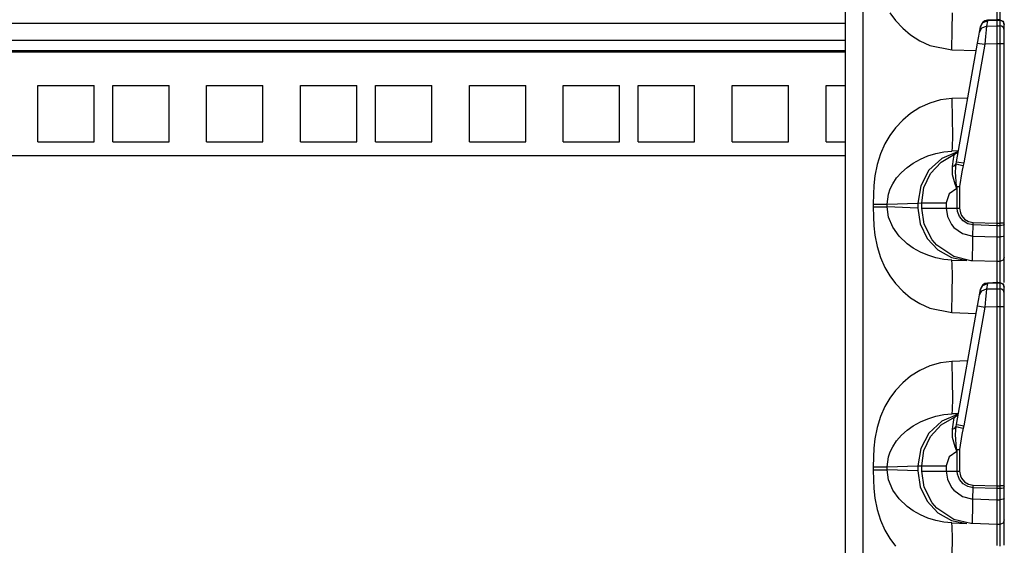
# Model space of a CAD drawing. Extents: x 11 to 64, y 11 to 125.
# Drawn here: x 17 to 23, y 37 to 40 of the extents above; entities that cross this region are included whole.
import ezdxf

# ---------------------------------------------------------------- set-up
doc = ezdxf.new("R2010")
doc.units = 0
doc.header["$MEASUREMENT"] = 0
doc.layers.add('PACKAGE1', color=7, linetype='CONTINUOUS')

msp = doc.modelspace()

# ---------------------------------------------------------------- linework, layer by layer
at = {"layer": 'PACKAGE1', "color": 12, "linetype": 'CONTINUOUS'}
for p, q in [((22.1215, 54.0091), (22.1215, 34.8226)), ((22.2422, 34.8205), (22.2422, 54.0112)), ((23.1316, 40.5146), (23.1315, 40.4031)), ((23.1521, 40.49), (23.1521, 40.3976)), ((22.4192, 40.4488), (22.4574, 40.3973)), ((22.4574, 40.3973), (22.5048, 40.3466)), ((22.8347, 40.3371), (22.836, 40.4505)), ((23.0387, 40.3845), (23.0699, 40.3961)), ((23.0699, 40.3961), (23.0636, 40.3608)), ((23.1393, 40.4034), (23.0698, 40.4003)), ((23.0698, 40.4003), (23.0699, 40.3961)), ((23.1315, 40.3988), (23.0699, 40.3961)), ((23.1315, 40.403), (23.1315, 40.3988)), ((23.1315, 40.4011), (23.1315, 40.403)), ((23.1522, 40.4024), (23.1315, 40.4027)), ((23.1315, 40.3988), (23.1315, 40.3626)), ((23.1521, 40.3985), (23.1315, 40.3988)), ((23.1519, 40.4027), (23.1729, 40.3938)), ((23.1521, 40.4023), (23.1521, 40.4015)), ((23.1521, 40.4015), (23.1521, 40.3984)), ((23.1521, 40.3985), (23.1521, 40.3623)), ((23.1634, 40.3961), (23.1521, 40.3985)), ((23.1729, 40.3898), (23.1634, 40.3961)), ((23.1729, 40.3938), (23.1815, 40.3727)), ((22.5048, 40.3466), (22.5576, 40.3024)), ((22.831, 40.2033), (22.8347, 40.3371)), ((23.0162, 40.3212), (23.0224, 40.3565)), ((23.0162, 40.3212), (23.0325, 40.3493)), ((23.0224, 40.3565), (23.0387, 40.3845)), ((23.0224, 40.3565), (23.0228, 40.359)), ((23.0325, 40.3493), (23.0636, 40.3608)), ((23.0606, 40.3358), (23.056, 40.2928)), ((23.0636, 40.3608), (23.0606, 40.3358)), ((23.0636, 40.3608), (23.1315, 40.3626)), ((23.1315, 40.3626), (23.1315, 40.3454)), ((23.1315, 40.3626), (23.1521, 40.3623)), ((23.1315, 40.3454), (23.1315, 40.318)), ((23.1634, 40.36), (23.1521, 40.3623)), ((23.1521, 40.3623), (23.1521, 40.3476)), ((23.1521, 40.3476), (23.1521, 40.3199)), ((23.1729, 40.3536), (23.1634, 40.36)), ((23.1793, 40.3805), (23.1729, 40.3898)), ((23.1793, 40.3443), (23.1729, 40.3536)), ((23.1815, 40.3695), (23.1793, 40.3805)), ((23.1815, 40.3333), (23.1793, 40.3443)), ((23.1815, 40.3695), (23.1815, 40.3718)), ((23.1815, 40.3333), (23.1815, 40.3695)), ((23.1815, 40.3222), (23.1815, 40.3333)), ((22.5576, 40.3024), (22.6193, 40.263)), ((22.6193, 40.263), (22.6849, 40.233)), ((23.0033, 40.2485), (23.0114, 40.2943)), ((23.0114, 40.2943), (23.0162, 40.3212)), ((23.056, 40.2928), (23.0508, 40.2398)), ((23.1315, 40.318), (23.1315, 40.2829)), ((23.1315, 40.2829), (23.1315, 40.242)), ((23.1521, 40.3199), (23.1521, 40.2832)), ((23.1521, 40.2832), (23.1521, 40.2495)), ((23.1815, 40.3011), (23.1815, 40.3222)), ((23.1815, 40.2733), (23.1815, 40.3011)), ((23.1815, 40.242), (23.1815, 40.2733)), ((22.6849, 40.233), (22.831, 40.2033)), ((22.831, 40.2033), (22.9944, 40.1976)), ((22.864, 39.4583), (23.0033, 40.2485)), ((23.0508, 40.2398), (22.9115, 39.4496)), ((23.0033, 40.2485), (23.0171, 40.2459)), ((23.0171, 40.2459), (23.0508, 40.2398)), ((23.1315, 40.242), (23.0508, 40.2398)), ((23.1521, 40.242), (23.1315, 40.242)), ((23.1315, 40.242), (23.1315, 39.0488)), ((23.1521, 40.2495), (23.1521, 40.242)), ((23.1634, 40.242), (23.1521, 40.242)), ((23.1521, 40.242), (23.1521, 39.0488)), ((23.1729, 40.242), (23.1634, 40.242)), ((23.1793, 40.242), (23.1729, 40.242)), ((23.1815, 40.242), (23.1793, 40.242)), ((23.1815, 39.0488), (23.1815, 40.242)), ((22.7577, 39.8697), (22.6849, 39.8487)), ((22.831, 39.8784), (22.7577, 39.8697)), ((22.9387, 39.8822), (22.831, 39.8784)), ((22.831, 39.8784), (22.8347, 39.7447)), ((22.6194, 39.8188), (22.5576, 39.7793)), ((22.6849, 39.8487), (22.6194, 39.8188)), ((22.5576, 39.7793), (22.5048, 39.7352)), ((22.8347, 39.7447), (22.836, 39.6312)), ((22.4574, 39.6845), (22.4192, 39.633)), ((22.5048, 39.7352), (22.4574, 39.6845)), ((22.4192, 39.633), (22.3864, 39.5772)), ((22.836, 39.6312), (22.8347, 39.5554)), ((22.3864, 39.5772), (22.3567, 39.5105)), ((22.8347, 39.5554), (22.831, 39.5286)), ((22.3567, 39.5105), (22.3343, 39.4393)), ((22.5741, 39.4482), (22.6227, 39.4753)), ((22.6227, 39.4753), (22.6718, 39.4963)), ((22.6718, 39.4963), (22.7263, 39.5133)), ((22.7649, 39.4796), (22.6799, 39.4015)), ((22.7263, 39.5133), (22.7786, 39.5238)), ((22.7604, 39.455), (22.849, 39.5076)), ((22.8702, 39.5241), (22.7649, 39.4796)), ((22.7786, 39.5238), (22.831, 39.5286)), ((22.8741, 39.5302), (22.831, 39.5286)), ((22.8441, 39.474), (22.8486, 39.5016)), ((22.8486, 39.5016), (22.849, 39.5076)), ((22.3343, 39.4393), (22.3193, 39.3636)), ((22.4965, 39.3863), (22.5348, 39.4205)), ((22.5348, 39.4205), (22.5741, 39.4482)), ((22.691, 39.3788), (22.7604, 39.455)), ((22.8355, 39.4267), (22.8441, 39.474)), ((22.8355, 39.4267), (22.8521, 39.4335)), ((22.8359, 39.3705), (22.8355, 39.4267)), ((22.8521, 39.4335), (22.8613, 39.4446)), ((22.8555, 39.3915), (22.8613, 39.4446)), ((22.8613, 39.4446), (22.864, 39.4583)), ((22.8613, 39.4446), (22.8762, 39.4406)), ((22.864, 39.4583), (22.8778, 39.4556)), ((22.8762, 39.4406), (22.9079, 39.4327)), ((22.8778, 39.4556), (22.9115, 39.4496)), ((22.9079, 39.4327), (22.8986, 39.3916)), ((22.9115, 39.4496), (22.9079, 39.4327)), ((22.3193, 39.3636), (22.3125, 39.3004)), ((22.4386, 39.3102), (22.4646, 39.3498)), ((22.4646, 39.3498), (22.4965, 39.3863)), ((22.6799, 39.4015), (22.6249, 39.2985)), ((22.6467, 39.2857), (22.691, 39.3788)), ((22.8536, 39.3086), (22.8359, 39.3705)), ((22.8641, 39.2929), (22.8555, 39.3915)), ((22.8986, 39.3916), (22.8837, 39.2921)), ((22.3125, 39.3004), (22.3096, 39.2411)), ((22.4224, 39.2766), (22.4386, 39.3102)), ((22.6249, 39.2985), (22.606, 39.1824)), ((22.6315, 39.1837), (22.6467, 39.2857)), ((22.8659, 39.2793), (22.8147, 39.2432)), ((22.8656, 39.28), (22.8536, 39.3086)), ((22.8641, 39.2929), (22.8736, 39.2925)), ((22.8641, 39.2929), (22.8658, 39.2801)), ((22.8661, 39.2925), (22.8641, 39.2929)), ((22.8659, 39.2793), (22.8656, 39.28)), ((22.8658, 39.2801), (22.8659, 39.2793)), ((22.8682, 39.2921), (22.8659, 39.2793)), ((22.8682, 39.2921), (22.8661, 39.2925)), ((22.8682, 39.2921), (22.8758, 39.2921)), ((22.8682, 39.1481), (22.8682, 39.2921)), ((22.8736, 39.2925), (22.8837, 39.2921)), ((22.8758, 39.2921), (22.8837, 39.2921)), ((22.8837, 39.2921), (22.8837, 39.1481)), ((22.3096, 39.2411), (22.309, 39.1753)), ((22.4021, 39.1753), (22.411, 39.2426)), ((22.411, 39.2426), (22.4224, 39.2766)), ((22.8147, 39.2432), (22.7951, 39.1837)), ((22.309, 39.1753), (22.3401, 39.1753)), ((22.309, 39.1753), (22.309, 39.1565)), ((22.309, 39.1565), (22.3401, 39.1565)), ((22.309, 39.1565), (22.3096, 39.0907)), ((22.3401, 39.1753), (22.3677, 39.1753)), ((22.3401, 39.1565), (22.3677, 39.1565)), ((22.3677, 39.1753), (22.3891, 39.1753)), ((22.3677, 39.1565), (22.3891, 39.1565)), ((22.3891, 39.1753), (22.4021, 39.1753)), ((22.3891, 39.1565), (22.4021, 39.1565)), ((22.4021, 39.1753), (22.606, 39.1824)), ((22.4021, 39.1565), (22.4021, 39.1753)), ((22.606, 39.1494), (22.4021, 39.1565)), ((22.411, 39.0891), (22.4021, 39.1565)), ((22.606, 39.1824), (22.6315, 39.1837)), ((22.606, 39.1824), (22.606, 39.1494)), ((22.606, 39.1494), (22.6216, 39.0435)), ((22.6315, 39.1837), (22.6519, 39.1837)), ((22.6315, 39.1481), (22.6315, 39.1837)), ((22.6315, 39.1481), (22.6519, 39.1481)), ((22.648, 39.0419), (22.6315, 39.1481)), ((22.6519, 39.1837), (22.7095, 39.1837)), ((22.6519, 39.1481), (22.7095, 39.1481)), ((22.7095, 39.1837), (22.7951, 39.1837)), ((22.7095, 39.1481), (22.7951, 39.1481)), ((22.7951, 39.1837), (22.7951, 39.1481)), ((22.7951, 39.1481), (22.8033, 39.0935)), ((22.7951, 39.1481), (22.8682, 39.1481)), ((22.8682, 39.1481), (22.8837, 39.1481)), ((22.8702, 39.1271), (22.8682, 39.1481)), ((22.8837, 39.1481), (22.889, 39.117)), ((22.3096, 39.0907), (22.3125, 39.0314)), ((22.4386, 39.0216), (22.411, 39.0891)), ((22.8033, 39.0935), (22.8304, 39.0393)), ((22.8831, 39.0926), (22.8702, 39.1271)), ((22.9066, 39.0641), (22.8831, 39.0926)), ((22.889, 39.117), (22.8966, 39.1006)), ((22.8966, 39.1006), (22.9169, 39.0764)), ((22.3125, 39.0314), (22.3193, 38.9682)), ((22.4805, 38.9626), (22.4386, 39.0216)), ((22.6216, 39.0435), (22.6674, 38.9475)), ((22.7019, 38.9376), (22.648, 39.0419)), ((22.8304, 39.0393), (22.8459, 39.0206)), ((22.8459, 39.0206), (22.9034, 38.9794)), ((22.9383, 39.0449), (22.9066, 39.0641)), ((22.9169, 39.0764), (22.9441, 39.0604)), ((22.9746, 39.0372), (22.9383, 39.0449)), ((22.9441, 39.0604), (22.975, 39.0542)), ((22.973, 38.9628), (22.9746, 39.0372)), ((22.9746, 39.0372), (22.975, 39.0542)), ((23.1315, 39.0317), (22.9746, 39.0372)), ((22.975, 39.0542), (23.1315, 39.0488)), ((23.1315, 39.0488), (23.1315, 39.0317)), ((23.1315, 39.0488), (23.1521, 39.0488)), ((23.1521, 39.0318), (23.1315, 39.0317)), ((23.1315, 39.0317), (23.1315, 38.9572)), ((23.1521, 39.0488), (23.1521, 39.0338)), ((23.1729, 39.0488), (23.1521, 39.0488)), ((23.1521, 39.0338), (23.1521, 39.0318)), ((23.1634, 39.0327), (23.1521, 39.0318)), ((23.1521, 39.0318), (23.1521, 38.9573)), ((23.173, 39.0349), (23.1634, 39.0327)), ((23.1815, 39.0488), (23.1729, 39.0488)), ((23.1793, 39.0382), (23.173, 39.0349)), ((23.1815, 39.0421), (23.1793, 39.0382)), ((23.1815, 39.0421), (23.1815, 39.0488)), ((23.1815, 38.9675), (23.1815, 39.0421)), ((22.3193, 38.9682), (22.3343, 38.8925)), ((22.5348, 38.9113), (22.4805, 38.9626)), ((22.9034, 38.9794), (22.9631, 38.9634)), ((22.9631, 38.9634), (22.973, 38.9628)), ((22.971, 38.8898), (22.973, 38.9627)), ((22.973, 38.9628), (22.973, 38.9627)), ((22.973, 38.9627), (23.1315, 38.9572)), ((23.1315, 38.9572), (23.1521, 38.9573)), ((23.1315, 38.9572), (23.1315, 38.8901)), ((23.1634, 38.9581), (23.1521, 38.9573)), ((23.1521, 38.9573), (23.1521, 38.9104)), ((23.1729, 38.9604), (23.1634, 38.9581)), ((23.1793, 38.9637), (23.1729, 38.9604)), ((23.1815, 38.9675), (23.1793, 38.9637)), ((23.1815, 38.9263), (23.1815, 38.9675)), ((22.3343, 38.8925), (22.3567, 38.8213)), ((22.575, 38.883), (22.5348, 38.9113)), ((22.6674, 38.9475), (22.7392, 38.8705)), ((22.7326, 38.9021), (22.7019, 38.9376)), ((22.8448, 38.8259), (22.7326, 38.9021)), ((22.9703, 38.8347), (22.971, 38.8898)), ((23.1315, 38.8901), (23.1315, 38.8379)), ((23.1521, 38.9104), (23.1521, 38.8478)), ((23.1815, 38.8712), (23.1815, 38.9263)), ((22.3567, 38.8213), (22.3864, 38.7545)), ((22.6227, 38.8564), (22.575, 38.883)), ((22.6718, 38.8354), (22.6227, 38.8564)), ((22.7263, 38.8185), (22.6718, 38.8354)), ((22.7392, 38.8705), (22.8302, 38.8196)), ((22.8302, 38.8196), (22.9318, 38.7996)), ((22.9592, 38.7988), (22.8448, 38.8259)), ((22.9704, 38.8037), (22.9703, 38.8347)), ((23.1315, 38.8379), (23.1315, 38.8048)), ((23.1521, 38.8478), (23.1521, 38.807)), ((23.1815, 38.823), (23.1729, 38.802)), ((23.1815, 38.8354), (23.1815, 38.8712)), ((23.1815, 38.823), (23.1815, 38.8354)), ((23.1815, 38.8138), (23.1815, 38.823)), ((22.3864, 38.7545), (22.4192, 38.6988)), ((22.7786, 38.8079), (22.7263, 38.8185)), ((22.831, 38.8031), (22.7786, 38.8079)), ((22.831, 38.8031), (22.9318, 38.7996)), ((22.8347, 38.7764), (22.831, 38.8031)), ((22.836, 38.7005), (22.8347, 38.7764)), ((22.9693, 38.7983), (22.9592, 38.7988)), ((22.9694, 38.7983), (22.9693, 38.7983)), ((23.1315, 38.7926), (22.9693, 38.7983)), ((22.9694, 38.7983), (22.9695, 38.7983)), ((22.9695, 38.7983), (22.9698, 38.7983)), ((22.9698, 38.7983), (22.9699, 38.7983)), ((22.9699, 38.7983), (22.9701, 38.7983)), ((22.9701, 38.7983), (22.9702, 38.7985)), ((22.9702, 38.7985), (22.9704, 38.7989)), ((22.9704, 38.8002), (22.9704, 38.8037)), ((22.9704, 38.7989), (22.9704, 38.8002)), ((23.1315, 38.8048), (23.1315, 38.7926)), ((23.1521, 38.793), (23.1315, 38.7926)), ((23.1315, 38.7926), (23.1316, 38.7854)), ((23.1316, 38.7646), (23.1315, 38.6531)), ((23.1316, 38.7854), (23.1316, 38.7646)), ((23.1521, 38.807), (23.1521, 38.793)), ((23.1729, 38.802), (23.1521, 38.793)), ((23.1521, 38.793), (23.1521, 38.7845)), ((23.1521, 38.7845), (23.1521, 38.74)), ((23.1815, 38.7654), (23.1815, 38.8138)), ((23.1815, 38.6807), (23.1815, 38.7654)), ((22.4192, 38.6988), (22.4574, 38.6473)), ((22.8347, 38.5871), (22.836, 38.7005)), ((23.1521, 38.74), (23.1521, 38.6476)), ((22.4574, 38.6473), (22.5048, 38.5966)), ((23.0224, 38.6065), (23.0387, 38.6345)), ((23.0387, 38.6345), (23.0699, 38.6461)), ((23.0699, 38.6461), (23.0636, 38.6108)), ((23.1393, 38.6534), (23.0698, 38.6503)), ((23.0698, 38.6503), (23.0699, 38.6461)), ((23.1315, 38.6488), (23.0699, 38.6461)), ((23.1315, 38.653), (23.1315, 38.6488)), ((23.1315, 38.6511), (23.1315, 38.653)), ((23.1522, 38.6524), (23.1315, 38.6527)), ((23.1521, 38.6485), (23.1315, 38.6488)), ((23.1315, 38.6488), (23.1315, 38.6126)), ((23.1519, 38.6527), (23.1729, 38.6438)), ((23.1521, 38.6523), (23.1521, 38.6515)), ((23.1521, 38.6515), (23.1521, 38.6484)), ((23.1521, 38.6485), (23.1521, 38.6123)), ((23.1634, 38.6461), (23.1521, 38.6485)), ((23.1729, 38.6398), (23.1634, 38.6461)), ((23.1729, 38.6438), (23.1815, 38.6227)), ((23.1793, 38.6305), (23.1729, 38.6398)), ((23.1815, 38.6195), (23.1793, 38.6305)), ((23.1815, 38.6541), (23.1815, 38.6807)), ((22.5048, 38.5966), (22.5576, 38.5524)), ((22.831, 38.4533), (22.8347, 38.5871)), ((23.0114, 38.5443), (23.0162, 38.5712)), ((23.0162, 38.5712), (23.0224, 38.6065)), ((23.0162, 38.5712), (23.0325, 38.5993)), ((23.0224, 38.6065), (23.0228, 38.609)), ((23.0325, 38.5993), (23.0636, 38.6108)), ((23.0606, 38.5858), (23.056, 38.5428)), ((23.0636, 38.6108), (23.0606, 38.5858)), ((23.0636, 38.6108), (23.1315, 38.6126)), ((23.1315, 38.6126), (23.1521, 38.6123)), ((23.1315, 38.6126), (23.1315, 38.5954)), ((23.1315, 38.5954), (23.1315, 38.568)), ((23.1315, 38.568), (23.1315, 38.5329)), ((23.1634, 38.61), (23.1521, 38.6123)), ((23.1521, 38.6123), (23.1521, 38.5976)), ((23.1521, 38.5976), (23.1521, 38.5699)), ((23.1521, 38.5699), (23.1521, 38.5332)), ((23.1729, 38.6036), (23.1634, 38.61)), ((23.1793, 38.5943), (23.1729, 38.6036)), ((23.1815, 38.5833), (23.1793, 38.5943)), ((23.1815, 38.6195), (23.1815, 38.6218)), ((23.1815, 38.5833), (23.1815, 38.6195)), ((23.1815, 38.5722), (23.1815, 38.5833)), ((23.1815, 38.5511), (23.1815, 38.5722)), ((22.5576, 38.5524), (22.6193, 38.513)), ((22.6193, 38.513), (22.6849, 38.483)), ((22.864, 37.7083), (23.0033, 38.4985)), ((23.0033, 38.4985), (23.0114, 38.5443)), ((23.0033, 38.4985), (23.0171, 38.4959)), ((23.0171, 38.4959), (23.0508, 38.4898)), ((23.056, 38.5428), (23.0508, 38.4898)), ((23.1315, 38.492), (23.0508, 38.4898)), ((23.1315, 38.5329), (23.1315, 38.492)), ((23.1521, 38.492), (23.1315, 38.492)), ((23.1315, 38.492), (23.1315, 37.2988)), ((23.1521, 38.5332), (23.1521, 38.4995)), ((23.1521, 38.4995), (23.1521, 38.492)), ((23.1521, 38.492), (23.1521, 37.2988)), ((23.1634, 38.492), (23.1521, 38.492)), ((23.1729, 38.492), (23.1634, 38.492)), ((23.1793, 38.492), (23.1729, 38.492)), ((23.1815, 38.492), (23.1793, 38.492)), ((23.1815, 38.5233), (23.1815, 38.5511)), ((23.1815, 38.492), (23.1815, 38.5233)), ((23.1815, 37.2988), (23.1815, 38.492)), ((22.6849, 38.483), (22.831, 38.4533)), ((22.831, 38.4533), (22.9944, 38.4476)), ((23.0508, 38.4898), (22.9115, 37.6996)), ((22.6849, 38.0987), (22.6194, 38.0688)), ((22.7577, 38.1197), (22.6849, 38.0987)), ((22.831, 38.1284), (22.7577, 38.1197)), ((22.9387, 38.1322), (22.831, 38.1284)), ((22.831, 38.1284), (22.8347, 37.9947)), ((22.6194, 38.0688), (22.5576, 38.0293)), ((22.5048, 37.9852), (22.4574, 37.9345)), ((22.5576, 38.0293), (22.5048, 37.9852)), ((22.8347, 37.9947), (22.836, 37.8812)), ((22.4574, 37.9345), (22.4192, 37.883)), ((22.4192, 37.883), (22.3864, 37.8272)), ((22.836, 37.8812), (22.8347, 37.8054)), ((22.3864, 37.8272), (22.3567, 37.7605)), ((22.7263, 37.7633), (22.7786, 37.7738)), ((22.8702, 37.7741), (22.7649, 37.7296)), ((22.7786, 37.7738), (22.831, 37.7786)), ((22.8347, 37.8054), (22.831, 37.7786)), ((22.8741, 37.7802), (22.831, 37.7786)), ((22.3567, 37.7605), (22.3343, 37.6893)), ((22.5741, 37.6982), (22.6227, 37.7253)), ((22.6227, 37.7253), (22.6718, 37.7463)), ((22.6718, 37.7463), (22.7263, 37.7633)), ((22.7649, 37.7296), (22.6799, 37.6515)), ((22.691, 37.6288), (22.7604, 37.705)), ((22.7604, 37.705), (22.849, 37.7576)), ((22.8355, 37.6767), (22.8441, 37.724)), ((22.8441, 37.724), (22.8486, 37.7516)), ((22.8486, 37.7516), (22.849, 37.7576)), ((22.8613, 37.6946), (22.864, 37.7083)), ((22.864, 37.7083), (22.8778, 37.7056)), ((22.8778, 37.7056), (22.9115, 37.6996)), ((22.3343, 37.6893), (22.3193, 37.6136)), ((22.4965, 37.6363), (22.5348, 37.6705)), ((22.5348, 37.6705), (22.5741, 37.6982)), ((22.6799, 37.6515), (22.6249, 37.5485)), ((22.8355, 37.6767), (22.8521, 37.6835)), ((22.8359, 37.6205), (22.8355, 37.6767)), ((22.8521, 37.6835), (22.8613, 37.6946)), ((22.8555, 37.6415), (22.8613, 37.6946)), ((22.8641, 37.5429), (22.8555, 37.6415)), ((22.8613, 37.6946), (22.8762, 37.6906)), ((22.8762, 37.6906), (22.9079, 37.6827)), ((22.8986, 37.6416), (22.8837, 37.5421)), ((22.9079, 37.6827), (22.8986, 37.6416)), ((22.9115, 37.6996), (22.9079, 37.6827)), ((22.3193, 37.6136), (22.3125, 37.5504)), ((22.4386, 37.5602), (22.4646, 37.5998)), ((22.4646, 37.5998), (22.4965, 37.6363)), ((22.6467, 37.5357), (22.691, 37.6288)), ((22.8536, 37.5586), (22.8359, 37.6205)), ((22.3125, 37.5504), (22.3096, 37.4911)), ((22.411, 37.4926), (22.4224, 37.5266)), ((22.4224, 37.5266), (22.4386, 37.5602)), ((22.6249, 37.5485), (22.606, 37.4324)), ((22.6315, 37.4337), (22.6467, 37.5357)), ((22.8659, 37.5293), (22.8147, 37.4932)), ((22.8656, 37.53), (22.8536, 37.5586)), ((22.8641, 37.5429), (22.8736, 37.5425)), ((22.8641, 37.5429), (22.8658, 37.5301)), ((22.8661, 37.5425), (22.8641, 37.5429)), ((22.8659, 37.5293), (22.8656, 37.53)), ((22.8658, 37.5301), (22.8659, 37.5293)), ((22.8682, 37.5421), (22.8659, 37.5293)), ((22.8682, 37.5421), (22.8661, 37.5425)), ((22.8682, 37.5421), (22.8758, 37.5421)), ((22.8682, 37.3981), (22.8682, 37.5421)), ((22.8736, 37.5425), (22.8837, 37.5421)), ((22.8758, 37.5421), (22.8837, 37.5421)), ((22.8837, 37.5421), (22.8837, 37.3981)), ((22.3096, 37.4911), (22.309, 37.4253)), ((22.4021, 37.4253), (22.411, 37.4926)), ((22.8147, 37.4932), (22.7951, 37.4337)), ((22.309, 37.4253), (22.309, 37.4065)), ((22.309, 37.4253), (22.3401, 37.4253)), ((22.309, 37.4065), (22.3096, 37.3407)), ((22.309, 37.4065), (22.3401, 37.4065)), ((22.3401, 37.4253), (22.3677, 37.4253)), ((22.3401, 37.4065), (22.3677, 37.4065)), ((22.3677, 37.4253), (22.3891, 37.4253)), ((22.3677, 37.4065), (22.3891, 37.4065)), ((22.3891, 37.4253), (22.4021, 37.4253)), ((22.3891, 37.4065), (22.4021, 37.4065)), ((22.4021, 37.4253), (22.606, 37.4324)), ((22.4021, 37.4065), (22.4021, 37.4253)), ((22.411, 37.3391), (22.4021, 37.4065)), ((22.606, 37.3994), (22.4021, 37.4065)), ((22.606, 37.4324), (22.6315, 37.4337)), ((22.606, 37.4324), (22.606, 37.3994)), ((22.606, 37.3994), (22.6216, 37.2935)), ((22.6315, 37.4337), (22.6519, 37.4337)), ((22.6315, 37.3981), (22.6315, 37.4337)), ((22.6315, 37.3981), (22.6519, 37.3981)), ((22.648, 37.2919), (22.6315, 37.3981)), ((22.6519, 37.4337), (22.7095, 37.4337)), ((22.6519, 37.3981), (22.7095, 37.3981)), ((22.7095, 37.4337), (22.7951, 37.4337)), ((22.7095, 37.3981), (22.7951, 37.3981)), ((22.7951, 37.4337), (22.7951, 37.3981)), ((22.7951, 37.3981), (22.8682, 37.3981)), ((22.7951, 37.3981), (22.8033, 37.3435)), ((22.8682, 37.3981), (22.8837, 37.3981)), ((22.8702, 37.3771), (22.8682, 37.3981)), ((22.8831, 37.3426), (22.8702, 37.3771)), ((22.8837, 37.3981), (22.889, 37.367)), ((22.3096, 37.3407), (22.3125, 37.2814)), ((22.4386, 37.2716), (22.411, 37.3391)), ((22.8033, 37.3435), (22.8304, 37.2893)), ((22.9066, 37.3141), (22.8831, 37.3426)), ((22.889, 37.367), (22.8966, 37.3506)), ((22.8966, 37.3506), (22.9169, 37.3264)), ((22.9383, 37.2949), (22.9066, 37.3141)), ((22.9169, 37.3264), (22.9441, 37.3104)), ((22.3125, 37.2814), (22.3193, 37.2182)), ((22.4805, 37.2126), (22.4386, 37.2716)), ((22.6216, 37.2935), (22.6674, 37.1975)), ((22.7019, 37.1876), (22.648, 37.2919)), ((22.8304, 37.2893), (22.8459, 37.2706)), ((22.8459, 37.2706), (22.9034, 37.2294)), ((22.9746, 37.2872), (22.9383, 37.2949)), ((22.9441, 37.3104), (22.975, 37.3042)), ((22.973, 37.2128), (22.9746, 37.2872)), ((22.9746, 37.2872), (22.975, 37.3042)), ((23.1315, 37.2817), (22.9746, 37.2872)), ((22.975, 37.3042), (23.1315, 37.2988)), ((23.1315, 37.2988), (23.1315, 37.2817)), ((23.1315, 37.2988), (23.1521, 37.2988)), ((23.1521, 37.2818), (23.1315, 37.2817)), ((23.1315, 37.2817), (23.1315, 37.2072)), ((23.1729, 37.2988), (23.1521, 37.2988)), ((23.1521, 37.2988), (23.1521, 37.2838)), ((23.1521, 37.2838), (23.1521, 37.2818)), ((23.1634, 37.2827), (23.1521, 37.2818)), ((23.1521, 37.2818), (23.1521, 37.2073)), ((23.173, 37.2849), (23.1634, 37.2827)), ((23.1815, 37.2988), (23.1729, 37.2988)), ((23.1793, 37.2882), (23.173, 37.2849)), ((23.1815, 37.2921), (23.1793, 37.2882)), ((23.1815, 37.2921), (23.1815, 37.2988)), ((23.1815, 37.2175), (23.1815, 37.2921)), ((22.3193, 37.2182), (22.3343, 37.1425)), ((22.5348, 37.1613), (22.4805, 37.2126)), ((22.6674, 37.1975), (22.7392, 37.1205)), ((22.7326, 37.1521), (22.7019, 37.1876)), ((22.9034, 37.2294), (22.9631, 37.2134)), ((22.9631, 37.2134), (22.973, 37.2128)), ((22.971, 37.1398), (22.973, 37.2127)), ((22.973, 37.2128), (22.973, 37.2127)), ((22.973, 37.2127), (23.1315, 37.2072)), ((23.1315, 37.2072), (23.1521, 37.2073)), ((23.1315, 37.2072), (23.1315, 37.1401)), ((23.1634, 37.2081), (23.1521, 37.2073)), ((23.1521, 37.2073), (23.1521, 37.1604)), ((23.1729, 37.2104), (23.1634, 37.2081)), ((23.1793, 37.2137), (23.1729, 37.2104)), ((23.1815, 37.2175), (23.1793, 37.2137)), ((23.1815, 37.1763), (23.1815, 37.2175)), ((22.3343, 37.1425), (22.3567, 37.0713)), ((22.575, 37.133), (22.5348, 37.1613)), ((22.6227, 37.1064), (22.575, 37.133)), ((22.8448, 37.0759), (22.7326, 37.1521)), ((22.7392, 37.1205), (22.8302, 37.0696)), ((22.9703, 37.0847), (22.971, 37.1398)), ((23.1315, 37.1401), (23.1315, 37.0879)), ((23.1521, 37.1604), (23.1521, 37.0978)), ((23.1815, 37.1212), (23.1815, 37.1763)), ((23.1815, 37.0854), (23.1815, 37.1212)), ((22.3567, 37.0713), (22.3864, 37.0045)), ((22.6718, 37.0854), (22.6227, 37.1064)), ((22.7263, 37.0685), (22.6718, 37.0854)), ((22.7786, 37.0579), (22.7263, 37.0685)), ((22.831, 37.0531), (22.7786, 37.0579)), ((22.8302, 37.0696), (22.9318, 37.0496)), ((22.8347, 37.0264), (22.831, 37.0531)), ((22.831, 37.0531), (22.9318, 37.0496)), ((22.9592, 37.0488), (22.8448, 37.0759)), ((22.927, 37.0562), (22.9285, 37.0561)), ((22.9693, 37.0483), (22.9592, 37.0488)), ((22.9702, 37.0485), (22.9704, 37.0489)), ((22.9704, 37.0537), (22.9703, 37.0847)), ((22.9704, 37.0502), (22.9704, 37.0537)), ((22.9704, 37.0489), (22.9704, 37.0502)), ((23.1315, 37.0879), (23.1315, 37.0548)), ((23.1315, 37.0548), (23.1315, 37.0426)), ((23.1521, 37.0978), (23.1521, 37.057)), ((23.1521, 37.057), (23.1521, 37.043)), ((23.1729, 37.052), (23.1521, 37.043)), ((23.1815, 37.073), (23.1729, 37.052)), ((23.1815, 37.073), (23.1815, 37.0854)), ((23.1815, 37.0638), (23.1815, 37.073)), ((23.1815, 37.0154), (23.1815, 37.0638)), ((22.3864, 37.0045), (22.4192, 36.9488)), ((22.836, 36.9505), (22.8347, 37.0264)), ((23.1315, 37.0426), (22.9693, 37.0483)), ((22.9694, 37.0483), (22.9693, 37.0483)), ((22.9694, 37.0483), (22.9695, 37.0483)), ((22.9695, 37.0483), (22.9698, 37.0483)), ((22.9698, 37.0483), (22.9699, 37.0483)), ((22.9699, 37.0483), (22.9701, 37.0483)), ((22.9701, 37.0483), (22.9702, 37.0485)), ((23.1521, 37.043), (23.1315, 37.0426)), ((23.1315, 37.0426), (23.1316, 37.0354)), ((23.1316, 37.0146), (23.1315, 36.9031)), ((23.1316, 37.0354), (23.1316, 37.0146)), ((23.1521, 37.043), (23.1521, 37.0345)), ((23.1521, 37.0345), (23.1521, 36.99)), ((23.1521, 36.99), (23.1521, 36.8976)), ((23.1815, 36.9307), (23.1815, 37.0154)), ((22.4192, 36.9488), (22.4574, 36.8973)), ((22.8347, 36.8371), (22.836, 36.9505)), ((23.1815, 36.9041), (23.1815, 36.9307))]:
    msp.add_line(p, q, dxfattribs=at)
at = {"layer": 'PACKAGE1', "color": 30, "linetype": 'CONTINUOUS'}
for p, q in [((22.1214, 40.3795), (12.2415, 40.3795)), ((12.2415, 40.2665), (22.1214, 40.2665)), ((22.1215, 40.1972), (12.2417, 40.1972)), ((22.1215, 40.1873), (12.2417, 40.1873)), ((16.7442, 39.9664), (17.1192, 39.9664)), ((16.7442, 39.5914), (16.7442, 39.9664)), ((17.1192, 39.5914), (17.1192, 39.9664)), ((17.2442, 39.9664), (17.6192, 39.9664)), ((17.2442, 39.5914), (17.2442, 39.9664)), ((17.6192, 39.5914), (17.6192, 39.9664)), ((17.8692, 39.9664), (18.2442, 39.9664)), ((17.8692, 39.5914), (17.8692, 39.9664)), ((18.2442, 39.5914), (18.2442, 39.9664)), ((18.4942, 39.9664), (18.8692, 39.9664)), ((18.4942, 39.5914), (18.4942, 39.9664)), ((18.8692, 39.5914), (18.8692, 39.9664)), ((18.9942, 39.9664), (19.3692, 39.9664)), ((18.9942, 39.5914), (18.9942, 39.9664)), ((19.3692, 39.5914), (19.3692, 39.9664)), ((19.6192, 39.9664), (19.9942, 39.9664)), ((19.6192, 39.5914), (19.6192, 39.9664)), ((19.9942, 39.5914), (19.9942, 39.9664)), ((20.2442, 39.9664), (20.6192, 39.9664)), ((20.2442, 39.5914), (20.2442, 39.9664)), ((20.6192, 39.5914), (20.6192, 39.9664)), ((20.7442, 39.5914), (20.7442, 39.9664)), ((20.7442, 39.9664), (21.1192, 39.9664)), ((21.1192, 39.5914), (21.1192, 39.9664)), ((21.3692, 39.5914), (21.3692, 39.9664)), ((21.3692, 39.9664), (21.7442, 39.9664)), ((21.7442, 39.5914), (21.7442, 39.9664)), ((21.9942, 39.9664), (22.1215, 39.9664)), ((21.9942, 39.5914), (21.9942, 39.9664)), ((16.7442, 39.5914), (17.1192, 39.5914)), ((17.2442, 39.5914), (17.6192, 39.5914)), ((17.8692, 39.5914), (18.2442, 39.5914)), ((18.4942, 39.5914), (18.8692, 39.5914)), ((18.9942, 39.5914), (19.3692, 39.5914)), ((19.6192, 39.5914), (19.9942, 39.5914)), ((20.2442, 39.5914), (20.6192, 39.5914)), ((20.7442, 39.5914), (21.1192, 39.5914)), ((21.3692, 39.5914), (21.7442, 39.5914)), ((21.9942, 39.5914), (22.1215, 39.5914)), ((12.2416, 39.4989), (22.1215, 39.4989))]:
    msp.add_line(p, q, dxfattribs=at)
at = {"layer": 'PACKAGE1', "color": 12, "linetype": 'CONTINUOUS'}
for centre, start, end in [((23.0721, 40.3504), 93.04094, 170), ((22.8301, 39.5539), 292.25088, 350), ((23.0721, 38.6004), 93.04094, 170), ((22.8301, 37.8039), 292.25088, 350)]:
    msp.add_arc(centre, 0.05, start, end, dxfattribs=at)

doc.saveas('drawing.dxf')
